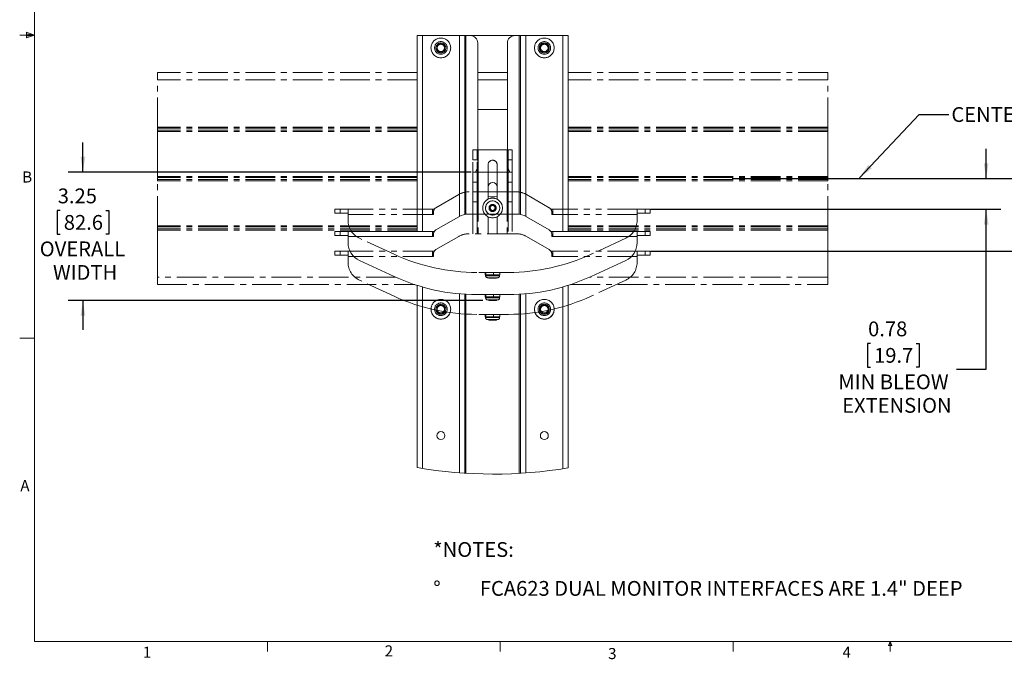
# Paper-space layout 'Sheet3' of a CAD drawing. Units: inches. Extents: x 1.5 to 49.6, y 0.7 to 32.4.
# Drawn here: x 1.5 to 26.5, y 0.7 to 16.9 of the extents above; entities that cross this region are included whole.
import ezdxf

# ---------------------------------------------------------------- set-up
doc = ezdxf.new("R2010")
doc.units = ezdxf.units.IN
doc.header["$MEASUREMENT"] = 0
doc.linetypes.add('CENTER', pattern=[0.4, 0.25, -0.05, 0.05, -0.05])
doc.linetypes.add('PHANTOM', pattern=[0.5, 0.25, -0.05, 0.05, -0.05, 0.05, -0.05])
doc.layers.add('LAYER_1', color=5, linetype='Continuous')
doc.styles.add('SLDTEXTSTYLE0', font='TXT', dxfattribs={"width": 0.75})
doc.dimstyles.new('SLDDIMSTYLE0', dxfattribs={"dimtxt": 0.375, "dimasz": 0.39, "dimexe": 0, "dimexo": 0.0625, "dimgap": 0.09375, "dimtad": 0, "dimtih": 1, "dimtoh": 1, "dimrnd": 1e-09, "dimzin": 12, "dimdsep": 46, "dimtxsty": 'SLDTEXTSTYLE0', "dimsah": 1, "dimcen": 0.09, "dimadec": 0, "dimazin": 3, "dimtfac": 1, "dimtofl": 0, "dimtmove": 0, "dimatfit": 3, "dimfxl": 0, "dimfrac": 2, "dimtolj": 1, "dimtzin": 12, "dimarcsym": 0})
doc.dimstyles.new('SLDDIMSTYLE2', dxfattribs={"dimtxt": 0, "dimasz": 0.39, "dimexe": 0, "dimexo": 0.0625, "dimgap": 0, "dimtad": 0, "dimtih": 1, "dimtoh": 1, "dimdec": 0, "dimrnd": 1e-09, "dimzin": 0, "dimdsep": 46, "dimtxsty": 'Standard', "dimsah": 1, "dimcen": 0.09, "dimadec": 0, "dimazin": 0, "dimtfac": 0.39, "dimtdec": 0, "dimtofl": 0, "dimtmove": 0, "dimatfit": 3, "dimfxl": 0, "dimfrac": 2, "dimtolj": 1, "dimtzin": 0, "dimarcsym": 0})
doc.dimstyles.new('SLDDIMSTYLE4', dxfattribs={"dimtxt": 0.375, "dimasz": 0.39, "dimexe": 0, "dimexo": 0.0625, "dimgap": 0.09375, "dimtad": 0, "dimtih": 1, "dimtoh": 1, "dimrnd": 1e-09, "dimzin": 12, "dimdsep": 46, "dimtxsty": 'SLDTEXTSTYLE0', "dimsah": 1, "dimcen": 0.09, "dimadec": 0, "dimazin": 3, "dimtfac": 1, "dimtmove": 0, "dimatfit": 0, "dimfxl": 0, "dimfrac": 2, "dimtolj": 1, "dimtzin": 12, "dimarcsym": 0})

# ---------------------------------------------------------------- blocks, each defined once
blk = doc.blocks.new('SW_NOTE_11')
at = {"layer": 'LAYER_1', "color": 0, "ltscale": 3, "char_height": 0.375, "attachment_point": 1, "style": 'SLDTEXTSTYLE0'}
for s, insert in [('*NOTES:', (0, 0.483)), ('%%d', (0, -0.503)), ('FCA623 DUAL MONITOR INTERFACES ARE 1.4" DEEP', (1.181, -0.503))]:
    blk.add_mtext(s, dxfattribs=dict(at, insert=insert))
blk = doc.blocks.new('_D_20')
at = {"layer": 'LAYER_1', "ltscale": 3}
for p, q in [((26.012, 12.912), (26.012, 13.662)), ((19.572, 12.912), (26.387, 12.912)), ((17.512, 12.137), (26.387, 12.137)), ((26.012, 8.079), (26.012, 12.137)), ((23.075, 8.729), (22.999, 8.729)), ((22.999, 8.729), (22.999, 8.134)), ((24.235, 8.729), (24.311, 8.729)), ((24.311, 8.729), (24.311, 8.134)), ((22.999, 8.134), (23.075, 8.134)), ((24.311, 8.134), (24.235, 8.134)), ((25.262, 8.079), (26.012, 8.079))]:
    blk.add_line(p, q, dxfattribs=at)
for points in [[(26.012, 12.912), (26.072, 13.302), (25.952, 13.302)], [(26.012, 12.137), (25.952, 11.747), (26.072, 11.747)]]:
    blk.add_solid(points, dxfattribs=at)
at = {"layer": 'LAYER_1', "ltscale": 3, "char_height": 0.375, "attachment_point": 1, "style": 'SLDTEXTSTYLE0'}
for s, insert in [('0.78', (23.018, 9.289, -3.945)), ('19.7', (23.17, 8.617, -3.945)), ('MIN BLEOW', (22.265, 7.946, -3.945)), ('EXTENSION', (22.36, 7.35, -3.945))]:
    blk.add_mtext(s, dxfattribs=dict(at, insert=insert))
blk = doc.blocks.new('_D_21')
at = {"layer": 'LAYER_1', "ltscale": 3}
for p, q in [((19.572, 12.912), (27.804, 12.912)), ((27.429, 11.074), (27.429, 12.912)), ((17.512, 11.074), (27.804, 11.074)), ((27.429, 8.079), (27.429, 11.074)), ((29.302, 8.729), (29.226, 8.729)), ((29.226, 8.729), (29.226, 8.134)), ((30.462, 8.729), (30.538, 8.729)), ((30.538, 8.729), (30.538, 8.134)), ((28.179, 8.079), (27.429, 8.079)), ((29.226, 8.134), (29.302, 8.134)), ((30.538, 8.134), (30.462, 8.134))]:
    blk.add_line(p, q, dxfattribs=at)
for points in [[(27.429, 12.912), (27.369, 12.522), (27.489, 12.522)], [(27.429, 11.074), (27.489, 11.464), (27.369, 11.464)]]:
    blk.add_solid(points, dxfattribs=at)
at = {"layer": 'LAYER_1', "ltscale": 3, "char_height": 0.375, "attachment_point": 1, "style": 'SLDTEXTSTYLE0'}
for s, insert in [('1.84', (29.245, 9.289, -3.945)), ('46.7', (29.397, 8.617, -3.945)), ('MAX BELOW', (28.396, 7.946, -3.945)), ('EXTENSION', (28.587, 7.35, -3.945))]:
    blk.add_mtext(s, dxfattribs=dict(at, insert=insert))
blk = doc.blocks.new('_D_22')
at = {"layer": 'LAYER_1', "ltscale": 3}
for p, q in [((3.107, 13.074), (3.107, 13.824)), ((12.951, 13.074), (2.732, 13.074)), ((2.526, 12.1), (2.45, 12.1)), ((2.45, 12.1), (2.45, 11.505)), ((3.687, 12.1), (3.763, 12.1)), ((3.763, 12.1), (3.763, 11.505)), ((2.45, 11.505), (2.526, 11.505)), ((3.763, 11.505), (3.687, 11.505)), ((13.251, 9.824), (2.732, 9.824)), ((3.107, 9.824), (3.107, 9.074))]:
    blk.add_line(p, q, dxfattribs=at)
for points in [[(3.107, 13.074), (3.167, 13.464), (3.047, 13.464)], [(3.107, 9.824), (3.047, 9.434), (3.167, 9.434)]]:
    blk.add_solid(points, dxfattribs=at)
at = {"layer": 'LAYER_1', "ltscale": 3, "char_height": 0.375, "attachment_point": 1, "style": 'SLDTEXTSTYLE0'}
for s, insert in [('3.25', (2.469, 12.66, -3.945)), ('82.6', (2.622, 11.988, -3.945)), ('OVERALL', (2.012, 11.317, -3.945)), ('WIDTH', (2.347, 10.721, -3.945))]:
    blk.add_mtext(s, dxfattribs=dict(at, insert=insert))

psp = doc.layouts.new('Sheet3')

# ---------------------------------------------------------------- linework, layer by layer
at = {"color": 7, "linetype": 'Continuous', "lineweight": 0, "ltscale": 3}
for p, q in [((1.879, 31.926), (1.879, 1.176)), ((1.879, 16.551), (1.504, 16.551)), ((1.677, 16.623), (1.677, 16.483)), ((1.879, 16.551), (1.677, 16.623)), ((1.879, 16.551), (1.677, 16.578)), ((1.879, 16.551), (1.677, 16.52)), ((1.879, 16.551), (1.677, 16.483)), ((1.879, 8.864), (1.504, 8.864)), ((49.129, 1.176), (1.879, 1.176)), ((7.784, 1.176), (7.784, 0.922)), ((13.691, 1.176), (13.691, 0.922)), ((19.597, 1.176), (19.597, 0.922)), ((23.538, 1.072), (23.578, 1.176)), ((23.616, 1.072), (23.538, 1.072)), ((23.578, 1.176), (23.616, 1.072)), ((23.578, 1.176), (23.578, 0.922))]:
    psp.add_line(p, q, dxfattribs=at)
at = {"color": 7, "linetype": 'Continuous', "lineweight": 15, "ltscale": 3}
for p, q in [((11.58, 16.537), (11.58, 11.574)), ((11.58, 16.537), (11.715, 16.537)), ((12.654, 16.537), (11.715, 16.537)), ((12.788, 16.537), (12.654, 16.537)), ((12.788, 16.537), (12.788, 12.002)), ((12.818, 16.537), (12.788, 16.537)), ((12.934, 16.537), (12.818, 16.537)), ((12.934, 16.537), (14.059, 16.537)), ((14.174, 16.537), (14.059, 16.537)), ((14.204, 16.537), (14.174, 16.537)), ((14.339, 16.537), (14.204, 16.537)), ((14.204, 16.537), (14.204, 12.002)), ((15.278, 16.537), (14.339, 16.537)), ((15.278, 16.537), (15.412, 16.537)), ((15.412, 11.574), (15.412, 16.537)), ((13.121, 16.349), (13.121, 13.243)), ((13.871, 13.243), (13.871, 16.349)), ((4.996, 15.412), (4.996, 15.599)), ((21.996, 15.412), (21.996, 15.599)), ((13.871, 14.662), (13.121, 14.662)), ((4.996, 14.216), (4.996, 14.189)), ((4.996, 14.189), (4.996, 14.135)), ((4.996, 14.135), (4.996, 14.108)), ((4.996, 12.966), (4.996, 14.108)), ((21.996, 14.216), (21.996, 14.189)), ((21.996, 14.189), (21.996, 14.135)), ((21.996, 14.135), (21.996, 14.108)), ((21.996, 12.966), (21.996, 14.108)), ((12.996, 13.074), (13.101, 13.074)), ((12.996, 12.824), (12.996, 13.074)), ((13.095, 13.148), (13.061, 13.074)), ((13.101, 13.074), (13.101, 12.824)), ((13.131, 13.074), (13.101, 13.074)), ((13.131, 13.074), (13.862, 13.074)), ((13.892, 13.074), (13.862, 13.074)), ((13.892, 13.074), (13.996, 13.074)), ((13.892, 12.824), (13.892, 13.074)), ((13.932, 13.074), (13.897, 13.148)), ((13.996, 13.074), (13.996, 12.824)), ((4.996, 12.966), (4.996, 12.939)), ((4.996, 12.939), (4.996, 12.885)), ((4.996, 12.885), (4.996, 12.858)), ((13.101, 12.824), (12.996, 12.824)), ((12.996, 12.012), (12.996, 12.824)), ((13.101, 12.012), (13.101, 12.824)), ((13.996, 12.824), (13.892, 12.824)), ((13.892, 12.824), (13.892, 12.012)), ((13.996, 12.824), (13.996, 12.012)), ((21.996, 12.966), (21.996, 12.939)), ((21.996, 12.939), (21.996, 12.885)), ((21.996, 12.885), (21.996, 12.858)), ((13.381, 12.699), (13.381, 12.388)), ((13.611, 12.388), (13.611, 12.699)), ((13.428, 12.188), (13.481, 12.236)), ((13.481, 12.236), (13.55, 12.214)), ((14.105, 12.012), (12.888, 12.012)), ((13.443, 12.117), (13.428, 12.188)), ((13.512, 12.095), (13.443, 12.117)), ((13.565, 12.144), (13.512, 12.095)), ((13.55, 12.214), (13.565, 12.144)), ((12.638, 11.945), (12.059, 11.611)), ((14.934, 11.611), (14.355, 11.945)), ((4.996, 11.716), (4.996, 11.689)), ((4.996, 11.689), (4.996, 11.635)), ((4.996, 11.635), (4.996, 11.608)), ((4.996, 10.412), (4.996, 11.608)), ((9.496, 11.47), (9.496, 11.574)), ((9.496, 11.574), (9.63, 11.574)), ((9.63, 11.574), (9.63, 11.47)), ((9.831, 11.574), (9.63, 11.574)), ((11.971, 11.574), (9.831, 11.574)), ((9.831, 11.44), (9.831, 11.574)), ((11.971, 11.574), (11.971, 11.44)), ((12.019, 11.574), (11.971, 11.574)), ((11.996, 11.502), (11.996, 11.44)), ((15.021, 11.574), (14.973, 11.574)), ((14.996, 11.44), (14.996, 11.502)), ((17.161, 11.574), (15.021, 11.574)), ((15.021, 11.44), (15.021, 11.574)), ((17.161, 11.574), (17.161, 11.44)), ((17.362, 11.574), (17.161, 11.574)), ((17.362, 11.47), (17.362, 11.574)), ((17.362, 11.574), (17.496, 11.574)), ((17.496, 11.574), (17.496, 11.47)), ((21.996, 11.716), (21.996, 11.689)), ((21.996, 11.689), (21.996, 11.635)), ((21.996, 11.635), (21.996, 11.608)), ((21.996, 10.412), (21.996, 11.608)), ((9.63, 11.47), (9.496, 11.47)), ((9.831, 11.47), (9.63, 11.47)), ((9.831, 11.29), (9.831, 11.44)), ((11.971, 11.44), (9.831, 11.44)), ((11.971, 11.47), (11.996, 11.47)), ((11.971, 11.44), (11.996, 11.44)), ((14.996, 11.47), (15.021, 11.47)), ((14.996, 11.44), (15.021, 11.44)), ((17.161, 11.44), (15.021, 11.44)), ((17.362, 11.47), (17.161, 11.47)), ((17.161, 11.44), (17.161, 11.29)), ((17.496, 11.47), (17.362, 11.47)), ((10.999, 10.431), (10.122, 10.836)), ((16.871, 10.836), (15.994, 10.431)), ((11.58, 10.205), (11.58, 5.587)), ((15.412, 5.577), (15.412, 10.205)), ((12.788, 9.979), (12.788, 5.444)), ((13.897, 9.97), (13.095, 9.97)), ((13.31, 9.91), (13.31, 9.97)), ((13.311, 9.91), (13.31, 9.91)), ((13.319, 9.91), (13.311, 9.91)), ((13.318, 9.905), (13.318, 9.886)), ((13.327, 9.91), (13.319, 9.91)), ((13.328, 9.91), (13.327, 9.91)), ((13.328, 9.91), (13.328, 9.97)), ((13.343, 9.91), (13.328, 9.91)), ((13.422, 9.91), (13.343, 9.91)), ((13.358, 9.89), (13.344, 9.89)), ((13.624, 9.836), (13.368, 9.836)), ((13.401, 9.836), (13.401, 9.824)), ((13.401, 9.824), (13.496, 9.824)), ((13.5, 9.91), (13.422, 9.91)), ((13.496, 9.824), (13.591, 9.824)), ((13.515, 9.91), (13.5, 9.91)), ((13.525, 9.89), (13.5, 9.89)), ((13.515, 9.91), (13.515, 9.97)), ((13.528, 9.91), (13.515, 9.91)), ((13.599, 9.91), (13.528, 9.91)), ((13.591, 9.824), (13.591, 9.836)), ((13.67, 9.91), (13.599, 9.91)), ((13.663, 9.89), (13.652, 9.89)), ((13.683, 9.91), (13.67, 9.91)), ((13.674, 9.886), (13.674, 9.905)), ((13.683, 9.91), (13.683, 9.97)), ((14.204, 9.979), (14.204, 5.44))]:
    psp.add_line(p, q, dxfattribs=at)
at = {"color": 8, "linetype": 'Continuous', "lineweight": 15, "ltscale": 3}
for p, q in [((11.715, 16.537), (11.715, 11.574)), ((12.654, 16.537), (12.654, 11.954)), ((12.818, 16.537), (12.818, 12.007)), ((14.174, 16.537), (14.174, 12.007)), ((14.339, 16.537), (14.339, 11.954)), ((15.278, 16.537), (15.278, 11.574)), ((13.131, 13.074), (13.131, 12.012)), ((13.862, 13.074), (13.862, 12.012)), ((11.715, 10.164), (11.715, 5.564)), ((12.654, 9.989), (12.654, 5.454)), ((14.339, 9.989), (14.339, 5.449)), ((15.278, 10.164), (15.278, 5.555)), ((12.818, 9.978), (12.818, 5.442)), ((13.318, 9.886), (13.674, 9.886)), ((14.174, 9.978), (14.174, 5.439))]:
    psp.add_line(p, q, dxfattribs=at)
at = {"color": 7, "linetype": 'CENTER', "lineweight": 15, "ltscale": 3}
for p, q in [((11.58, 15.599), (4.996, 15.599)), ((13.871, 15.599), (13.121, 15.599)), ((21.996, 15.599), (15.412, 15.599)), ((4.996, 14.216), (4.996, 15.412)), ((11.58, 15.412), (4.996, 15.412)), ((13.871, 15.412), (13.121, 15.412)), ((21.996, 15.412), (15.412, 15.412)), ((21.996, 14.216), (21.996, 15.412)), ((11.58, 14.216), (4.996, 14.216)), ((11.58, 14.189), (4.996, 14.189)), ((11.58, 14.135), (4.996, 14.135)), ((11.58, 14.108), (4.996, 14.108)), ((21.996, 14.216), (15.412, 14.216)), ((21.996, 14.189), (15.412, 14.189)), ((21.996, 14.135), (15.412, 14.135)), ((21.996, 14.108), (15.412, 14.108)), ((11.58, 12.966), (4.996, 12.966)), ((11.58, 12.939), (4.996, 12.939)), ((11.58, 12.885), (4.996, 12.885)), ((4.996, 11.716), (4.996, 12.858)), ((11.58, 12.858), (4.996, 12.858)), ((21.996, 12.966), (15.412, 12.966)), ((21.996, 12.939), (15.412, 12.939)), ((21.996, 12.885), (15.412, 12.885)), ((21.996, 12.858), (15.412, 12.858)), ((21.996, 11.716), (21.996, 12.858)), ((11.58, 11.716), (4.996, 11.716)), ((11.58, 11.689), (4.996, 11.689)), ((11.58, 11.635), (4.996, 11.635)), ((11.58, 11.608), (4.996, 11.608)), ((21.996, 11.716), (15.412, 11.716)), ((21.996, 11.689), (15.412, 11.689)), ((21.996, 11.635), (15.412, 11.635)), ((21.996, 11.608), (15.412, 11.608)), ((4.996, 10.224), (4.996, 10.412)), ((11.04, 10.412), (4.996, 10.412)), ((21.996, 10.412), (15.953, 10.412)), ((21.996, 10.224), (21.996, 10.412)), ((4.996, 10.224), (11.52, 10.224)), ((15.473, 10.224), (21.996, 10.224))]:
    psp.add_line(p, q, dxfattribs=at)
at = {"color": 7, "linetype": 'PHANTOM', "lineweight": 0, "ltscale": 3}
for p, q in [((12.996, 13.637), (13.101, 13.637)), ((12.996, 13.387), (12.996, 13.637)), ((13.101, 13.637), (13.101, 13.387)), ((13.131, 13.637), (13.101, 13.637)), ((13.131, 13.637), (13.862, 13.637)), ((13.892, 13.637), (13.862, 13.637)), ((13.892, 13.637), (13.996, 13.637)), ((13.892, 13.387), (13.892, 13.637)), ((13.996, 13.637), (13.996, 13.387)), ((13.101, 13.387), (12.996, 13.387)), ((12.996, 12.574), (12.996, 13.387)), ((13.101, 12.574), (13.101, 13.387)), ((13.381, 13.262), (13.381, 12.574)), ((13.611, 12.574), (13.611, 13.262)), ((13.996, 13.387), (13.892, 13.387)), ((13.892, 13.387), (13.892, 12.574)), ((13.996, 13.387), (13.996, 12.574)), ((12.638, 12.507), (12.059, 12.173)), ((14.105, 12.574), (12.888, 12.574)), ((12.996, 12.574), (13.101, 12.574)), ((12.996, 12.324), (12.996, 12.574)), ((13.101, 12.574), (13.101, 12.324)), ((13.131, 12.574), (13.101, 12.574)), ((13.131, 12.574), (13.862, 12.574)), ((13.892, 12.574), (13.862, 12.574)), ((13.892, 12.574), (13.996, 12.574)), ((13.892, 12.324), (13.892, 12.574)), ((13.996, 12.574), (13.996, 12.324)), ((14.934, 12.173), (14.355, 12.507)), ((13.101, 12.324), (12.996, 12.324)), ((12.996, 11.512), (12.996, 12.324)), ((13.101, 11.512), (13.101, 12.324)), ((13.428, 12.188), (13.481, 12.236)), ((13.481, 12.236), (13.55, 12.214)), ((13.996, 12.324), (13.892, 12.324)), ((13.892, 12.324), (13.892, 11.512)), ((13.996, 12.324), (13.996, 11.512)), ((9.496, 12.032), (9.496, 12.137)), ((9.496, 12.137), (9.63, 12.137)), ((9.63, 12.032), (9.496, 12.032)), ((9.63, 12.137), (9.63, 12.032)), ((9.831, 12.137), (9.63, 12.137)), ((9.831, 12.032), (9.63, 12.032)), ((9.831, 12.002), (9.831, 12.137)), ((11.971, 12.137), (9.831, 12.137)), ((9.831, 11.852), (9.831, 12.002)), ((11.971, 12.002), (9.831, 12.002)), ((11.971, 12.137), (11.971, 12.002)), ((12.019, 12.137), (11.971, 12.137)), ((11.971, 12.032), (11.996, 12.032)), ((11.971, 12.002), (11.996, 12.002)), ((11.996, 12.065), (11.996, 12.002)), ((13.443, 12.117), (13.428, 12.188)), ((13.512, 12.095), (13.443, 12.117)), ((13.565, 12.144), (13.512, 12.095)), ((13.55, 12.214), (13.565, 12.144)), ((15.021, 12.137), (14.973, 12.137)), ((14.996, 12.002), (14.996, 12.065)), ((14.996, 12.032), (15.021, 12.032)), ((14.996, 12.002), (15.021, 12.002)), ((17.161, 12.137), (15.021, 12.137)), ((15.021, 12.002), (15.021, 12.137)), ((17.161, 12.002), (15.021, 12.002)), ((17.161, 12.137), (17.161, 12.002)), ((17.362, 12.137), (17.161, 12.137)), ((17.362, 12.032), (17.161, 12.032)), ((17.161, 12.002), (17.161, 11.852)), ((17.362, 12.032), (17.362, 12.137)), ((17.362, 12.137), (17.496, 12.137)), ((17.496, 12.032), (17.362, 12.032)), ((17.496, 12.137), (17.496, 12.032)), ((13.381, 11.944), (13.381, 11.512)), ((13.611, 11.512), (13.611, 11.944)), ((14.105, 11.512), (12.888, 11.512)), ((10.999, 10.993), (10.122, 11.398)), ((12.638, 11.445), (12.059, 11.111)), ((14.934, 11.111), (14.355, 11.445)), ((16.871, 11.398), (15.994, 10.993)), ((9.496, 10.97), (9.496, 11.074)), ((9.496, 11.074), (9.63, 11.074)), ((9.63, 11.074), (9.63, 10.97)), ((9.831, 11.074), (9.63, 11.074)), ((9.831, 10.94), (9.831, 11.074)), ((11.971, 11.074), (9.831, 11.074)), ((11.971, 11.074), (11.971, 10.94)), ((12.019, 11.074), (11.971, 11.074)), ((11.996, 11.002), (11.996, 10.94)), ((15.021, 11.074), (14.973, 11.074)), ((14.996, 10.94), (14.996, 11.002)), ((17.161, 11.074), (15.021, 11.074)), ((15.021, 10.94), (15.021, 11.074)), ((17.161, 11.074), (17.161, 10.94)), ((17.362, 11.074), (17.161, 11.074)), ((17.362, 10.97), (17.362, 11.074)), ((17.362, 11.074), (17.496, 11.074)), ((17.496, 11.074), (17.496, 10.97)), ((9.63, 10.97), (9.496, 10.97)), ((9.831, 10.97), (9.63, 10.97)), ((9.831, 10.79), (9.831, 10.94)), ((11.971, 10.94), (9.831, 10.94)), ((11.971, 10.97), (11.996, 10.97)), ((11.971, 10.94), (11.996, 10.94)), ((14.996, 10.97), (15.021, 10.97)), ((14.996, 10.94), (15.021, 10.94)), ((17.161, 10.94), (15.021, 10.94)), ((17.362, 10.97), (17.161, 10.97)), ((17.161, 10.94), (17.161, 10.79)), ((17.496, 10.97), (17.362, 10.97)), ((13.897, 10.532), (13.095, 10.532)), ((13.31, 10.473), (13.31, 10.532)), ((13.328, 10.473), (13.328, 10.532)), ((13.515, 10.473), (13.515, 10.532)), ((13.683, 10.473), (13.683, 10.532)), ((10.999, 9.931), (10.122, 10.336)), ((13.311, 10.473), (13.31, 10.473)), ((13.319, 10.473), (13.311, 10.473)), ((13.318, 10.467), (13.318, 10.449)), ((13.327, 10.473), (13.319, 10.473)), ((13.328, 10.473), (13.327, 10.473)), ((13.343, 10.473), (13.328, 10.473)), ((13.422, 10.473), (13.343, 10.473)), ((13.358, 10.453), (13.344, 10.453)), ((13.624, 10.399), (13.368, 10.399)), ((13.401, 10.399), (13.401, 10.387)), ((13.401, 10.387), (13.496, 10.387)), ((13.5, 10.473), (13.422, 10.473)), ((13.496, 10.387), (13.591, 10.387)), ((13.515, 10.473), (13.5, 10.473)), ((13.525, 10.453), (13.5, 10.453)), ((13.528, 10.473), (13.515, 10.473)), ((13.599, 10.473), (13.528, 10.473)), ((13.591, 10.387), (13.591, 10.399)), ((13.67, 10.473), (13.599, 10.473)), ((13.663, 10.453), (13.652, 10.453)), ((13.683, 10.473), (13.67, 10.473)), ((13.674, 10.449), (13.674, 10.467)), ((16.871, 10.336), (15.994, 9.931)), ((14.715, 9.516), (14.701, 9.535)), ((14.737, 9.536), (14.734, 9.54)), ((13.897, 9.47), (13.095, 9.47)), ((13.31, 9.41), (13.31, 9.47)), ((13.311, 9.41), (13.31, 9.41)), ((13.319, 9.41), (13.311, 9.41)), ((13.318, 9.405), (13.318, 9.386)), ((13.327, 9.41), (13.319, 9.41)), ((13.328, 9.41), (13.327, 9.41)), ((13.328, 9.41), (13.328, 9.47)), ((13.343, 9.41), (13.328, 9.41)), ((13.422, 9.41), (13.343, 9.41)), ((13.358, 9.39), (13.344, 9.39)), ((13.624, 9.336), (13.368, 9.336)), ((13.401, 9.336), (13.401, 9.324)), ((13.401, 9.324), (13.496, 9.324)), ((13.5, 9.41), (13.422, 9.41)), ((13.496, 9.324), (13.591, 9.324)), ((13.515, 9.41), (13.5, 9.41)), ((13.525, 9.39), (13.5, 9.39)), ((13.515, 9.41), (13.515, 9.47)), ((13.528, 9.41), (13.515, 9.41)), ((13.599, 9.41), (13.528, 9.41)), ((13.591, 9.324), (13.591, 9.336)), ((13.67, 9.41), (13.599, 9.41)), ((13.663, 9.39), (13.652, 9.39)), ((13.683, 9.41), (13.67, 9.41)), ((13.674, 9.386), (13.674, 9.405)), ((13.683, 9.41), (13.683, 9.47))]:
    psp.add_line(p, q, dxfattribs=at)
at = {"color": 8, "linetype": 'PHANTOM', "lineweight": 0, "ltscale": 3}
for p, q in [((13.131, 13.637), (13.131, 12.574)), ((13.862, 13.637), (13.862, 12.574)), ((13.131, 12.574), (13.131, 11.512)), ((13.862, 12.574), (13.862, 11.512)), ((13.318, 10.449), (13.674, 10.449)), ((13.318, 9.386), (13.674, 9.386))]:
    psp.add_line(p, q, dxfattribs=at)
at = {"color": 7, "linetype": 'PHANTOM', "lineweight": 0, "ltscale": 9}
for centre, radius in [((12.184, 16.224), 0.25), ((12.184, 16.224), 0.25), ((12.184, 16.224), 0.16), ((12.184, 16.224), 0.16), ((12.184, 16.224), 0.125), ((12.184, 16.224), 0.125), ((12.184, 16.224), 0.0952), ((12.184, 16.224), 0.0952), ((14.808, 16.224), 0.25), ((14.808, 16.224), 0.25), ((14.808, 16.224), 0.16), ((14.808, 16.224), 0.16), ((14.808, 16.224), 0.125), ((14.808, 16.224), 0.125), ((14.808, 16.224), 0.0953), ((14.808, 16.224), 0.0953), ((13.496, 12.166), 0.25), ((13.496, 12.166), 0.181), ((13.496, 12.166), 0.0902), ((12.184, 9.599), 0.25), ((12.184, 9.599), 0.16), ((14.808, 9.599), 0.25), ((14.808, 9.599), 0.16), ((12.184, 9.599), 0.125), ((12.184, 9.599), 0.0953), ((14.808, 9.599), 0.125), ((14.808, 9.599), 0.0952)]:
    psp.add_circle(centre, radius, dxfattribs=at)
at = {"color": 7, "linetype": 'Continuous', "lineweight": 15, "ltscale": 9}
for centre, radius in [((12.184, 16.224), 0.125), ((12.184, 16.224), 0.0952), ((14.808, 16.224), 0.125), ((14.808, 16.224), 0.0952), ((13.496, 12.166), 0.0903), ((12.184, 9.599), 0.125), ((12.184, 9.599), 0.0953), ((14.808, 9.599), 0.125), ((14.808, 9.599), 0.0952), ((12.184, 6.397), 0.101), ((14.808, 6.397), 0.101)]:
    psp.add_circle(centre, radius, dxfattribs=at)
for centre, radius, start, end in [((12.934, 16.349), 0.187, 359.9999, 90.0001), ((14.059, 16.349), 0.187, 89.9999, 180.0001), ((12.934, 13.243), 0.188, 329.5498, 0), ((14.059, 13.243), 0.188, 180, 210.4502), ((13.496, 12.699), 0.115, 360, 180), ((13.496, 12.166), 0.25, 322.048, 167.2341), ((13.496, 12.166), 0.18, 301.592, 238.408), ((13.496, 12.912), 0.465, 255.6815, 284.3185), ((12.888, 11.512), 0.5, 89.9996, 120.0003), ((13.496, 12.166), 0.25, 167.2341, 217.9519), ((13.496, 12.166), 0.0625, 132.2436, 192.2441), ((13.496, 12.166), 0.0625, 192.244, 252.2438), ((13.496, 12.166), 0.0625, 72.245, 132.2435), ((13.496, 12.166), 0.0625, 252.2434, 312.244), ((13.496, 12.166), 0.0625, 12.244, 72.2438), ((13.496, 12.166), 0.0625, 312.2444, 12.2437), ((14.105, 11.512), 0.5, 59.9997, 90.0004), ((12.121, 11.502), 0.125, 119.9999, 180), ((14.871, 11.502), 0.125, 360, 60.0001), ((10.331, 11.29), 0.5, 180.0001, 245.208), ((16.661, 11.29), 0.5, 294.792, 359.9999), ((13.095, 14.97), 5, 245.2081, 270), ((13.897, 14.97), 5, 270, 294.7919), ((13.368, 9.886), 0.05, 179.9993, 270.0009), ((13.325, 9.891), 0.0187, 355.9038, 85.2123), ((13.34, 9.892), 0.0182, 353.6949, 81.8529), ((13.75, 9.895), 0.25, 176.556, 181.1468), ((13.558, 9.895), 0.034, 153.5989, 188.2336), ((13.624, 9.886), 0.05, 269.9991, 0.0007), ((13.671, 9.891), 0.0189, 94.0362, 183.5346), ((13.682, 9.891), 0.0194, 91.994, 181.864)]:
    psp.add_arc(centre, radius, start, end, dxfattribs=at)
at = {"color": 7, "linetype": 'PHANTOM', "lineweight": 0, "ltscale": 9}
for centre, radius, start, end in [((13.496, 13.262), 0.115, 0, 180), ((12.888, 12.074), 0.5, 90, 120), ((14.105, 12.074), 0.5, 60, 90), ((12.121, 12.065), 0.125, 120, 180), ((13.496, 12.166), 0.0625, 132.2439, 192.2439), ((13.496, 12.166), 0.0625, 192.2439, 252.2439), ((13.496, 12.166), 0.0625, 72.2439, 132.2439), ((13.496, 12.166), 0.0625, 252.2439, 312.2439), ((13.496, 12.166), 0.0625, 12.2439, 72.2439), ((13.496, 12.166), 0.0625, 312.2439, 12.2439), ((14.871, 12.065), 0.125, 0, 60), ((10.331, 11.852), 0.5, 180, 245.2081), ((16.661, 11.852), 0.5, 294.7919, 0), ((12.888, 11.012), 0.5, 90, 120), ((14.105, 11.012), 0.5, 60, 90), ((13.095, 15.532), 5, 245.2081, 270), ((12.121, 11.002), 0.125, 120, 180), ((13.897, 15.532), 5, 270, 294.7919), ((14.871, 11.002), 0.125, 0, 60), ((10.331, 10.79), 0.5, 180, 245.2081), ((16.661, 10.79), 0.5, 294.7919, 0), ((13.368, 10.449), 0.05, 180, 270), ((13.325, 10.454), 0.0187, 355.9036, 85.212), ((13.34, 10.455), 0.0182, 353.6948, 81.8526), ((13.75, 10.458), 0.25, 176.556, 181.1468), ((13.558, 10.458), 0.034, 153.5991, 188.2335), ((13.624, 10.449), 0.05, 270, 0), ((13.671, 10.454), 0.0189, 94.0365, 183.5348), ((13.682, 10.453), 0.0194, 91.9943, 181.8642), ((13.095, 14.47), 5, 245.2081, 270), ((13.897, 14.47), 5, 270, 294.7919), ((12.184, 9.599), 0.25, 178.3953, 340.4188), ((12.184, 9.599), 0.16, 184.9158, 333.8983), ((12.184, 9.599), 0.125, 189.9131, 328.901), ((12.184, 9.599), 0.0952, 197.2248, 321.5892), ((14.808, 9.599), 0.25, 199.5812, 270), ((14.808, 9.599), 0.16, 206.1017, 270), ((14.808, 9.599), 0.125, 221.9786, 350.0869), ((14.808, 9.599), 0.0953, 221.9786, 342.7752), ((14.808, 9.599), 0.25, 270, 1.6047), ((14.808, 9.599), 0.16, 270, 355.0842), ((13.368, 9.386), 0.05, 180, 270), ((13.325, 9.391), 0.0187, 355.9036, 85.212), ((13.34, 9.392), 0.0182, 353.6948, 81.8526), ((13.75, 9.395), 0.25, 176.556, 181.1468), ((13.558, 9.395), 0.034, 153.5991, 188.2335), ((13.624, 9.386), 0.05, 270, 0), ((13.671, 9.391), 0.0189, 94.0365, 183.5348), ((13.682, 9.391), 0.0194, 91.9943, 181.8642)]:
    psp.add_arc(centre, radius, start, end, dxfattribs=at)
at = {"color": 7, "linetype": 'Continuous', "lineweight": 0, "ltscale": 9}
psp.add_arc((13.525, 16.879), 11.459, 260.2298, 279.4788, dxfattribs=at)
at = {"color": 7, "linetype": 'PHANTOM', "lineweight": 0, "ltscale": 3}
for points, knots in [([(13.319, 10.473), (13.319, 10.473), (13.319, 10.471), (13.319, 10.469), (13.319, 10.467)], [0, 0, 0, 0, 0.031388, 1, 1, 1, 1]), ([(13.344, 10.453), (13.344, 10.453), (13.337, 10.453), (13.326, 10.459), (13.32, 10.468), (13.319, 10.473), (13.319, 10.473)], [0, 0, 0, 0, 0.02428, 0.465518, 0.99364, 1, 1, 1, 1]), ([(13.422, 10.473), (13.421, 10.473), (13.409, 10.468), (13.387, 10.459), (13.367, 10.453), (13.359, 10.453), (13.358, 10.453)], [0, 0, 0, 0, 0.00636, 0.534482, 0.97572, 1, 1, 1, 1]), ([(13.5, 10.453), (13.499, 10.453), (13.486, 10.453), (13.459, 10.459), (13.434, 10.468), (13.422, 10.473), (13.422, 10.473)], [0, 0, 0, 0, 0.02428, 0.465518, 0.99364, 1, 1, 1, 1]), ([(13.599, 10.473), (13.599, 10.473), (13.587, 10.468), (13.565, 10.459), (13.538, 10.453), (13.525, 10.453), (13.525, 10.453)], [0, 0, 0, 0, 0.00636, 0.534482, 0.97572, 1, 1, 1, 1]), ([(13.652, 10.453), (13.652, 10.453), (13.646, 10.453), (13.63, 10.459), (13.61, 10.468), (13.599, 10.473), (13.599, 10.473)], [0, 0, 0, 0, 0.02428, 0.465518, 0.99364, 1, 1, 1, 1]), ([(13.319, 9.41), (13.319, 9.41), (13.319, 9.408), (13.319, 9.407), (13.319, 9.405)], [0, 0, 0, 0, 0.031388, 1, 1, 1, 1]), ([(13.344, 9.39), (13.344, 9.39), (13.337, 9.39), (13.326, 9.396), (13.32, 9.405), (13.319, 9.41), (13.319, 9.41)], [0, 0, 0, 0, 0.02428, 0.465518, 0.99364, 1, 1, 1, 1]), ([(13.422, 9.41), (13.421, 9.41), (13.409, 9.405), (13.387, 9.396), (13.367, 9.39), (13.359, 9.39), (13.358, 9.39)], [0, 0, 0, 0, 0.00636, 0.534482, 0.97572, 1, 1, 1, 1]), ([(13.5, 9.39), (13.499, 9.39), (13.486, 9.39), (13.459, 9.396), (13.434, 9.405), (13.422, 9.41), (13.422, 9.41)], [0, 0, 0, 0, 0.02428, 0.465518, 0.99364, 1, 1, 1, 1]), ([(13.599, 9.41), (13.599, 9.41), (13.587, 9.405), (13.565, 9.396), (13.538, 9.39), (13.525, 9.39), (13.525, 9.39)], [0, 0, 0, 0, 0.00636, 0.534482, 0.97572, 1, 1, 1, 1]), ([(13.652, 9.39), (13.652, 9.39), (13.646, 9.39), (13.63, 9.396), (13.61, 9.405), (13.599, 9.41), (13.599, 9.41)], [0, 0, 0, 0, 0.02428, 0.465518, 0.99364, 1, 1, 1, 1])]:
    psp.add_open_spline(points, degree=3, knots=knots, dxfattribs=at)
at = {"color": 8, "linetype": 'PHANTOM', "lineweight": 0, "ltscale": 3}
for points in [[(13.673, 10.467), (13.673, 10.464), (13.674, 10.457), (13.667, 10.453), (13.663, 10.453), (13.663, 10.453)], [(13.673, 9.405), (13.673, 9.402), (13.674, 9.395), (13.667, 9.39), (13.663, 9.39), (13.663, 9.39)]]:
    psp.add_open_spline(points, degree=3, knots=[0, 0, 0, 0, 0.416194, 0.96955, 1, 1, 1, 1], dxfattribs=at)
at = {"color": 7, "linetype": 'Continuous', "lineweight": 15, "ltscale": 3}
for points, knots in [([(13.319, 9.91), (13.319, 9.91), (13.319, 9.908), (13.319, 9.907), (13.319, 9.905)], [0, 0, 0, 0, 0.0343096, 1, 1, 1, 1]), ([(13.344, 9.89), (13.344, 9.89), (13.338, 9.89), (13.327, 9.895), (13.32, 9.905), (13.319, 9.91), (13.319, 9.91)], [0, 0, 0, 0, 0.030686, 0.513535, 0.994614, 1, 1, 1, 1]), ([(13.422, 9.91), (13.421, 9.91), (13.409, 9.905), (13.389, 9.897), (13.368, 9.89), (13.359, 9.89), (13.358, 9.89)], [0, 0, 0, 0, 0.007306, 0.580105, 0.980649, 1, 1, 1, 1]), ([(13.5, 9.89), (13.499, 9.89), (13.486, 9.89), (13.46, 9.896), (13.435, 9.905), (13.422, 9.91), (13.422, 9.91)], [0, 0, 0, 0, 0.024912, 0.475773, 0.994006, 1, 1, 1, 1]), ([(13.599, 9.91), (13.599, 9.91), (13.587, 9.905), (13.563, 9.896), (13.538, 9.89), (13.525, 9.89), (13.525, 9.89)], [0, 0, 0, 0, 0.005768, 0.514972, 0.974145, 1, 1, 1, 1]), ([(13.652, 9.89), (13.652, 9.89), (13.644, 9.89), (13.626, 9.898), (13.609, 9.906), (13.599, 9.91), (13.599, 9.91)], [0, 0, 0, 0, 0.017245, 0.399118, 0.992232, 1, 1, 1, 1])]:
    psp.add_open_spline(points, degree=3, knots=knots, dxfattribs=at)
at = {"color": 8, "linetype": 'Continuous', "lineweight": 15, "ltscale": 3}
psp.add_open_spline([(13.673, 9.905), (13.673, 9.902), (13.674, 9.895), (13.667, 9.89), (13.663, 9.89), (13.663, 9.89)], degree=3, knots=[0, 0, 0, 0, 0.427943, 0.964952, 1, 1, 1, 1], dxfattribs=at)

# ---------------------------------------------------------------- block references
at = {"layer": 'LAYER_1', "ltscale": 3}
psp.add_blockref('SW_NOTE_11', (11.991, 3.213), dxfattribs=at)

# ---------------------------------------------------------------- texts
at = {"color": 7, "linetype": 'Continuous', "lineweight": 0, "ltscale": 3, "char_height": 0.281, "attachment_point": 1, "style": 'SLDTEXTSTYLE0'}
for s, insert in [('B', (1.568, 13.093)), ('A', (1.521, 5.268)), ('1', (4.628, 1.046)), ('2', (10.76, 1.079)), ('3', (16.426, 1.011)), ('4', (22.371, 1.046))]:
    psp.add_mtext(s, dxfattribs=dict(at, insert=insert))
at = {"layer": 'LAYER_1', "ltscale": 3, "insert": (25.13, 14.723), "char_height": 0.375, "attachment_point": 1, "style": 'SLDTEXTSTYLE0'}
psp.add_mtext('CENTER OF MOUNT', dxfattribs=at)

# ---------------------------------------------------------------- dimensions: what is measured, and where the dimension line sits
at = {"layer": 'LAYER_1', "ltscale": 3}
for base, p1, p2, text, dimstyle, picture, middle in [((3.107, 9.824), (13.101, 13.074), (13.401, 9.824), '<>\\POVERALL\\PWIDTH', 'SLDDIMSTYLE4', '_D_22', (3.107, 11.449)), ((26.01202466, 12.136960724), (19.422031628, 12.911960724), (17.362302032, 12.136960724), '<>\\PMIN BLEOW\\PEXTENSION', 'SLDDIMSTYLE4', '_D_20', (26.01202466, 8.078650503)), ((27.429, 12.912), (17.362, 11.074), (19.422, 12.912), '<>\\PMAX BELOW\\PEXTENSION', 'SLDDIMSTYLE0', '_D_21', (27.429, 8.079))]:
    dim = psp.add_linear_dim(base=base, p1=p1, p2=p2, angle=90, text=text, dimstyle=dimstyle, dxfattribs=at)
    dim.commit()
    dim.dimension.update_dxf_attribs({"geometry": picture, "text_midpoint": middle, "dimtype": 160})

# ---------------------------------------------------------------- leaders
psp.add_leader([(22.801, 12.932), (24.314, 14.539), (25.064, 14.539)], dimstyle='SLDDIMSTYLE2', dxfattribs=at)

doc.saveas('drawing.dxf')
